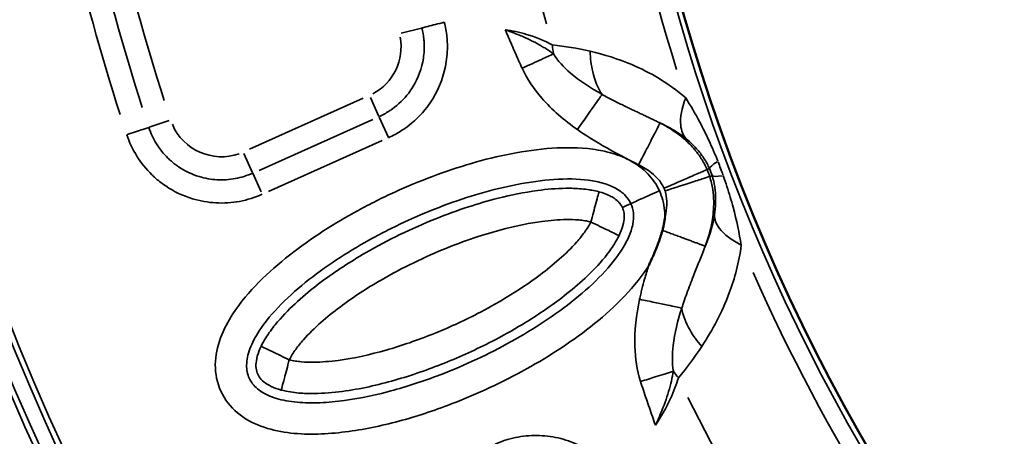
# Model space of a CAD drawing. Units: millimetres. Extents: x -4277 to 13250, y 7862 to 10744.
# Drawn here: x -3239 to -2987, y 9254 to 9360 of the extents above; entities that cross this region are included whole.
import ezdxf

# ---------------------------------------------------------------- set-up
doc = ezdxf.new("R2010")
doc.units = ezdxf.units.MM
doc.layers.add('MD_Visible', color=7, linetype='Continuous', lineweight=50)
doc.layers.add('MD_Visible Narrow', color=7, linetype='Continuous', lineweight=35)
doc.styles.get("Standard").update_dxf_attribs({"font": 'arial.ttf'})
doc.dimstyles.get("Standard").update_dxf_attribs({"dimtxt": 200, "dimasz": 100, "dimexe": 0.18, "dimexo": 0.0625, "dimgap": 50, "dimtad": 1, "dimdec": 0, "dimlfac": 0.1, "dimrnd": 5, "dimzin": 0, "dimdsep": 46, "dimtxsty": 'Standard', "dimcen": 0.09, "dimadec": 0, "dimazin": 0, "dimtfac": 1, "dimtdec": 0, "dimtofl": 0, "dimtmove": 0, "dimatfit": 3, "dimfxl": 50, "dimfxlon": 1, "dimtolj": 1, "dimtzin": 0, "dimarcsym": 0})

# ---------------------------------------------------------------- blocks, each defined once
blk = doc.blocks.new('CustomObjectsInViewport5_0')
at = {"layer": 'MD_Visible', "extrusion": (0, 0, -1)}
blk.add_arc((-3943.78, 5150.48), 739.75, 284.52952, 76.02038, dxfattribs=at)
at = {"layer": 'MD_Visible'}
blk.add_arc((3986.16, 5126.34), 482.99, 121.8252, 240.0766, dxfattribs=at)
for points, knots in [([(3516.14, 4939.15), (3516.23, 4939.47), (3516.31, 4939.79), (3516.38, 4940.11), (3516.45, 4940.42), (3516.52, 4940.73), (3516.57, 4941.05), (3516.63, 4941.36), (3516.68, 4941.68), (3516.72, 4941.99), (3516.73, 4942.03), (3516.73, 4942.07), (3516.74, 4942.11), (3516.74, 4942.15), (3516.75, 4942.19), (3516.75, 4942.23)], [0, 0, 0, 0, 0.0984272, 0.0984272, 0.0984272, 0.1948953, 0.1948953, 0.1948953, 0.2903983, 0.2903983, 0.2903983, 0.3019469, 0.3019469, 0.3019469, 0.3146154, 0.3146154, 0.3146154, 0.3146154]), ([(3512.59, 4930.03), (3512.6, 4930.06), (3512.62, 4930.09), (3512.63, 4930.12), (3512.78, 4930.42), (3512.92, 4930.72), (3513.06, 4931.03), (3513.16, 4931.25), (3513.26, 4931.47), (3513.36, 4931.69), (3513.5, 4931.97), (3513.63, 4932.26), (3513.75, 4932.55), (3513.82, 4932.7), (3513.88, 4932.85), (3513.94, 4933), (3514.07, 4933.29), (3514.19, 4933.58), (3514.31, 4933.87), (3514.36, 4933.98), (3514.4, 4934.1), (3514.45, 4934.21), (3514.51, 4934.37), (3514.58, 4934.52), (3514.64, 4934.68), (3514.75, 4934.96), (3514.86, 4935.24), (3514.96, 4935.53), (3514.97, 4935.56), (3514.99, 4935.59), (3515, 4935.62), (3515.1, 4935.89), (3515.19, 4936.15), (3515.29, 4936.42), (3515.38, 4936.7), (3515.48, 4936.98), (3515.57, 4937.26), (3515.59, 4937.3), (3515.6, 4937.34), (3515.61, 4937.38), (3515.7, 4937.66), (3515.79, 4937.95), (3515.88, 4938.23), (3515.96, 4938.52), (3516.04, 4938.8), (3516.12, 4939.09), (3516.13, 4939.11), (3516.13, 4939.13), (3516.14, 4939.15)], [-0.0105024, -0.0105024, -0.0105024, -0.0105024, 0, 0, 0, 0.0997989, 0.0997989, 0.0997989, 0.1721211, 0.1721211, 0.1721211, 0.2668954, 0.2668954, 0.2668954, 0.3150088, 0.3150088, 0.3150088, 0.409483, 0.409483, 0.409483, 0.4463384, 0.4463384, 0.4463384, 0.4964954, 0.4964954, 0.4964954, 0.5876247, 0.5876247, 0.5876247, 0.5971615, 0.5971615, 0.5971615, 0.6821896, 0.6821896, 0.6821896, 0.7711015, 0.7711015, 0.7711015, 0.7834371, 0.7834371, 0.7834371, 0.8724716, 0.8724716, 0.8724716, 0.9615062, 0.9615062, 0.9615062, 0.9679743, 0.9679743, 0.9679743, 0.9679743])]:
    blk.add_open_spline(points, degree=3, knots=knots, dxfattribs=at)
at = {"layer": 'MD_Visible Narrow'}
for p, q in [((3454.61, 4990.84), (3449.37, 4989.51)), ((3439.72, 4972.88), (3410.68, 4959.87)), ((3443.73, 4968.25), (3441.57, 4973.07)), ((3385.03, 4965.47), (3390.16, 4967.17)), ((3442.14, 4967.48), (3413.1, 4954.47)), ((3443.82, 4968.04), (3446.14, 4962.86)), ((3415.52, 4949.07), (3444.55, 4962.08)), ((3411.45, 4953.83), (3409.24, 4958.76)), ((3527.58, 4954.67), (3528.14, 4954.91)), ((3411.5, 4953.72), (3413.62, 4948.98)), ((3528.24, 4952.92), (3528.82, 4953.11))]:
    blk.add_line(p, q, dxfattribs=at)
at = {"layer": 'MD_Visible Narrow', "extrusion": (0, 0, -1)}
for centre, radius, start, end in [((-3943.78, 5150.48), 739.73, 292.10473, 68.44587), ((-3943.78, 5150.48), 644.37, 302.21851, 53.62156), ((-3943.78, 5150.48), 639.13, 302.21851, 53.62156), ((-3986.16, 5126.34), 484.37, 305.8108, 52.2817), ((-3986.16, 5126.34), 517.39, 344.9442, 356.1135), ((-3943.78, 5150.48), 582.76, 342.19991, 351.56069), ((-3435.76, 4986.04), 13.63, 169.7078, 241.8608), ((-3403.5, 4971.58), 13.63, 250.6599, 336.8893), ((-3986.16, 5126.34), 517.39, 322.4442, 333.6135)]:
    blk.add_arc(centre, radius, start, end, dxfattribs=at)
at = {"layer": 'MD_Visible Narrow'}
for centre, radius, start, end in [((3943.78, 5150.48), 645.79, 126.37844, 237.78149), ((3943.78, 5150.48), 640.55, 126.37844, 237.78149), ((3986.16, 5126.34), 483.01, 127.7378, 234.1641), ((3986.16, 5126.34), 488.75, 181.3915, 197.3973), ((3986.16, 5126.34), 488.75, 203.8915, 219.8973)]:
    blk.add_arc(centre, radius, start, end, dxfattribs=at)
for centre, major_axis, ratio, start_param, end_param in [((3659.25, 5084.27), (96.31, -413.86), 0.711793, 4.598424, 4.827341), ((3501.63, 4990.36), (-1.96, -19.9), 0.681661, 4.978206, 5.085773), ((3524.08, 4952.17), (3.13, -8.59), 0.453017, 1.502209, 1.685984), ((3542.1, 4961.05), (13.91, 6.2), 0.106274, 2.562652, 3.063245), ((3528.87, 4954.04), (5.53, -14.72), 0.147583, 1.465298, 1.69057), ((3543.36, 4957.71), (14.55, 4.52), 0.105918, 3.219931, 3.720497), ((3532.94, 4907.58), (15.24, -12.96), 0.674884, 4.317805, 4.416864)]:
    blk.add_ellipse(centre, major_axis=major_axis, ratio=ratio, start_param=start_param, end_param=end_param, dxfattribs=at)
at = {"layer": 'MD_Visible Narrow', "extrusion": (0, 0, -1)}
for centre, major_axis, ratio, start_param, end_param in [((3662.09, 5084.9), (-95.39, 409.73), 0.711793, 4.597579, 4.826498), ((3510.99, 4946.75), (-0.44, 7.25), 0.855601, 1.177595, 1.272183)]:
    blk.add_ellipse(centre, major_axis=major_axis, ratio=ratio, start_param=start_param, end_param=end_param, dxfattribs=at)
at = {"layer": 'MD_Visible Narrow'}
for points, knots in [([(3446.17, 4962.8), (3447.33, 4963.32), (3448.83, 4964.14), (3452.33, 4966.51), (3455.12, 4969.23), (3458.94, 4974.82), (3461.03, 4980.55), (3461.29, 4986.05), (3461.04, 4989.42), (3460.74, 4991.1), (3460.43, 4992.32)], [12.355647, 12.355647, 12.355647, 12.355647, 12.735449, 12.862049, 13.621653, 13.874854, 14.88766, 15.394062, 15.520663, 15.900465, 15.900465, 15.900465, 15.900465]), ([(3454.7, 4990.86), (3454.89, 4990.91), (3456.17, 4991.24), (3458.88, 4991.93), (3460.43, 4992.32)], [0, 0, 0, 0, 0.601435, 1.403348, 1.403348, 1.403348, 1.403348]), ([(3454.7, 4990.86), (3454.94, 4989.92), (3455.16, 4988.64), (3455.36, 4986.05), (3455.16, 4981.82), (3453.56, 4977.42), (3450.62, 4973.13), (3448.48, 4971.04), (3445.8, 4969.23), (3444.64, 4968.6), (3443.75, 4968.2)], [-15.900465, -15.900465, -15.900465, -15.900465, -15.520663, -15.394062, -14.88766, -13.874854, -13.621653, -12.862049, -12.735449, -12.355647, -12.355647, -12.355647, -12.355647]), ([(3475.96, 4990.38), (3475.97, 4990.37), (3475.97, 4990.36), (3476.27, 4989.71), (3476.85, 4988.4), (3477.71, 4986.44), (3478.42, 4984.8), (3478.99, 4983.49), (3479.56, 4982.18), (3480, 4981.2), (3480.3, 4980.55)], [-0.002685, -0.002685, -0.002685, -0.002685, 0, 0, 0.214262, 0.428524, 0.642786, 0.749917, 0.857048, 1.07131, 1.07131, 1.07131, 1.07131]), ([(3488.3, 4984.23), (3487.69, 4984.68), (3486.71, 4985.35), (3485.27, 4986.23), (3483.74, 4987.1), (3481.67, 4988.15), (3478.93, 4989.32), (3476.98, 4990.03), (3475.99, 4990.37), (3475.98, 4990.38), (3475.96, 4990.38)], [-1.07131, -1.07131, -1.07131, -1.07131, -0.857048, -0.749917, -0.642786, -0.428524, -0.214262, 0, 0, 0.002685, 0.002685, 0.002685, 0.002685]), ([(3488.01, 4986.54), (3486.09, 4987.53), (3482.13, 4989.23), (3477.79, 4990.15), (3475.96, 4990.38)], [-1.001734, -1.001734, -1.001734, -1.001734, 0.616745, 1.830605, 1.830605, 1.830605, 1.830605]), ([(3497.71, 4984.91), (3497.73, 4983.11), (3497.94, 4981.33), (3498.33, 4979.66), (3498.85, 4977.45), (3499.69, 4975.46), (3500.74, 4973.87)], [0, 0, 0, 0, 0.283492, 0.283492, 0.283492, 0.6603622, 0.6603622, 0.6603622, 0.6603622]), ([(3522.09, 4972.98), (3519.91, 4974.89), (3515.36, 4978.14), (3507.15, 4982.24), (3501.24, 4984.08), (3497.71, 4984.91)], [-3.358037, -3.358037, -3.358037, -3.358037, -2.398598, -1.439159, 0, 0, 0, 0]), ([(3480.3, 4980.55), (3482.01, 4981.34), (3485, 4982.71), (3487.42, 4983.83), (3488.3, 4984.23)], [0, 0, 0, 0, 0.4705792, 0.8235136, 0.8235136, 0.8235136, 0.8235136]), ([(3500.74, 4973.87), (3497.75, 4975.54), (3492.92, 4978.65), (3489.41, 4982.47), (3488.3, 4984.23)], [-2.133216, -2.133216, -2.133216, -2.133216, -0.914236, 0, 0, 0, 0]), ([(3480.3, 4980.55), (3481.57, 4977.78), (3485.62, 4971.85), (3491.09, 4967.23), (3494.42, 4964.89)], [0, 0, 0, 0, 0.914236, 2.133216, 2.133216, 2.133216, 2.133216]), ([(3494.42, 4964.89), (3495.94, 4967.05), (3498.6, 4970.82), (3500.28, 4973.22), (3500.74, 4973.87)], [0, 0, 0, 0, 0.661047, 1.156832, 1.156832, 1.156832, 1.156832]), ([(3515.52, 4966.58), (3515.23, 4966.73), (3514.94, 4966.87), (3514.65, 4967.01), (3514.36, 4967.15), (3514.07, 4967.29), (3513.78, 4967.43), (3513.48, 4967.58), (3513.18, 4967.72), (3512.89, 4967.86), (3512.84, 4967.88), (3512.79, 4967.91), (3512.74, 4967.93), (3512.43, 4968.08), (3512.13, 4968.22), (3511.82, 4968.37), (3511.51, 4968.52), (3511.19, 4968.67), (3510.88, 4968.81), (3510.56, 4968.96), (3510.25, 4969.11), (3509.93, 4969.26), (3509.6, 4969.42), (3509.27, 4969.58), (3508.94, 4969.73), (3508.61, 4969.89), (3508.27, 4970.05), (3507.94, 4970.21), (3507.6, 4970.37), (3507.26, 4970.53), (3506.92, 4970.7), (3506.86, 4970.73), (3506.79, 4970.76), (3506.73, 4970.79), (3506.3, 4971), (3505.87, 4971.21), (3505.45, 4971.42), (3505, 4971.64), (3504.56, 4971.86), (3504.13, 4972.08), (3503.68, 4972.3), (3503.24, 4972.53), (3502.8, 4972.76), (3502.35, 4973), (3501.9, 4973.23), (3501.46, 4973.47), (3501.29, 4973.57), (3501.11, 4973.67), (3500.93, 4973.76), (3500.87, 4973.8), (3500.81, 4973.83), (3500.74, 4973.87)], [-1.806805, -1.806805, -1.806805, -1.806805, -1.710448, -1.710448, -1.710448, -1.611957, -1.611957, -1.611957, -1.510359, -1.510359, -1.510359, -1.493538, -1.493538, -1.493538, -1.387102, -1.387102, -1.387102, -1.277301, -1.277301, -1.277301, -1.164015, -1.164015, -1.164015, -1.045424, -1.045424, -1.045424, -0.923685, -0.923685, -0.923685, -0.797732, -0.797732, -0.797732, -0.774345, -0.774345, -0.774345, -0.613927, -0.613927, -0.613927, -0.44598, -0.44598, -0.44598, -0.273932, -0.273932, -0.273932, -0.097152, -0.097152, -0.097152, -0.025695, -0.025695, -0.025695, 0, 0, 0, 0]), ([(3522.22, 4962.51), (3521.42, 4963.35), (3520.3, 4966.12), (3521.08, 4970.37), (3522.09, 4972.98)], [0, 0, 0, 0, 0.3740515, 0.8727869, 0.8727869, 0.8727869, 0.8727869]), ([(3530.29, 4956.79), (3529.57, 4958.61), (3528.05, 4962.12), (3525.33, 4967.61), (3523.32, 4971.05), (3522.09, 4972.98)], [-1.992956, -1.992956, -1.992956, -1.992956, -1.42354, -0.854124, 0, 0, 0, 0]), ([(3379.33, 4963.58), (3380.85, 4964.09), (3383.5, 4964.96), (3384.76, 4965.38), (3384.95, 4965.44)], [0, 0, 0, 0, 0.801913, 1.403348, 1.403348, 1.403348, 1.403348]), ([(3411.49, 4953.75), (3410.07, 4953.12), (3407.08, 4952.19), (3402.42, 4951.88), (3397.37, 4952.77), (3393.84, 4954.45), (3391.61, 4956.06), (3390.86, 4956.67), (3390.27, 4957.19), (3388.87, 4958.52), (3386.76, 4961.13), (3385.43, 4963.96), (3384.95, 4965.44)], [-15.900465, -15.900465, -15.900465, -15.900465, -15.295342, -14.690219, -14.085095, -13.328692, -13.177411, -13.02613, -12.95049, -12.874849, -12.269726, -11.664603, -11.664603, -11.664603, -11.664603]), ([(3494.42, 4964.89), (3496.53, 4963.4), (3501.64, 4960.21), (3507.01, 4957.47), (3510.07, 4955.9)], [0, 0, 0, 0, 0.774345, 1.806805, 1.806805, 1.806805, 1.806805]), ([(3515.52, 4966.58), (3515.47, 4966.48), (3514.71, 4964.99), (3512.45, 4960.56), (3510.86, 4957.46), (3510.07, 4955.9)], [0, 0, 0, 0, 0.654508, 1.090847, 1.527185, 1.527185, 1.527185, 1.527185]), ([(3527.55, 4954.65), (3527.13, 4955.64), (3526.62, 4956.58), (3525.7, 4958.04), (3525.31, 4958.6), (3524.72, 4959.36), (3524.54, 4959.58), (3523.55, 4960.75), (3522.73, 4961.57), (3521.74, 4962.45), (3521.55, 4962.61), (3521.16, 4962.94), (3520.95, 4963.11), (3520.31, 4963.62), (3519.86, 4963.94), (3518.76, 4964.71), (3518.11, 4965.13), (3517.08, 4965.74), (3516.71, 4965.95), (3516.05, 4966.31), (3515.79, 4966.45), (3515.52, 4966.58)], [0, 0, 0, 0, 0.1284277, 0.1284277, 0.2172128, 0.2172128, 0.2568553, 0.2568553, 0.4299246, 0.4299246, 0.4693435, 0.4693435, 0.5137107, 0.5137107, 0.6086306, 0.6086306, 0.7523445, 0.7523445, 0.8382179, 0.8382179, 0.8989937, 0.8989937, 0.8989937, 0.8989937]), ([(3515.52, 4966.58), (3516.44, 4966.17), (3518.82, 4964.98), (3520.98, 4963.53), (3522.22, 4962.51)], [1.815521, 1.815521, 1.815521, 1.815521, 2.398598, 3.358037, 3.358037, 3.358037, 3.358037]), ([(3379.33, 4963.58), (3379.97, 4961.66), (3381.7, 4957.96), (3384.44, 4954.57), (3386.27, 4952.83), (3387.03, 4952.16), (3388.01, 4951.35), (3390.91, 4949.27), (3395.52, 4947.08), (3402.09, 4945.92), (3408.17, 4946.31), (3412.07, 4947.53), (3413.91, 4948.35)], [11.664603, 11.664603, 11.664603, 11.664603, 12.269726, 12.874849, 12.95049, 13.02613, 13.177411, 13.328692, 14.085095, 14.690219, 15.295342, 15.900465, 15.900465, 15.900465, 15.900465]), ([(3522.22, 4962.51), (3523.32, 4961.6), (3524.96, 4960.01), (3526.88, 4957.47), (3527.78, 4955.8), (3528.17, 4954.92)], [0, 0, 0, 0, 0.854124, 1.42354, 1.992956, 1.992956, 1.992956, 1.992956]), ([(3515.36, 4949.28), (3514.63, 4950.86), (3512.62, 4953.78), (3508.39, 4956.95), (3503.51, 4958.94), (3496.65, 4960.32), (3487.88, 4960.37), (3474.04, 4958.4), (3460.63, 4954.38), (3449.36, 4949.7), (3443.85, 4947.06), (3440.74, 4945.47), (3433.05, 4941.37), (3423.46, 4935.26), (3412.91, 4926.08), (3406.84, 4918.97), (3402.97, 4911.75), (3401.46, 4904.84), (3402.84, 4897.8), (3407.27, 4892.17), (3413.49, 4888.79), (3420.34, 4887.26), (3427.32, 4886.93), (3436.62, 4887.6), (3448.04, 4889.89), (3463.55, 4894.91), (3477.31, 4901.2), (3489.32, 4908.3), (3497.89, 4914.36), (3505.78, 4921.24), (3510.48, 4926.73), (3512.48, 4929.85), (3512.59, 4930.03)], [-3.141588, -3.141588, -3.141588, -3.141588, -3.029393, -2.917193, -2.804993, -2.692794, -2.468394, -2.243995, -1.795196, -1.570796, -1.458597, -1.402497, -1.346397, -0.897598, -0.673198, -0.448799, -0.299199, -0.1496, 0, 0.1496, 0.299199, 0.448799, 0.598399, 0.747998, 1.047198, 1.346397, 1.795196, 2.019595, 2.243995, 2.468394, 2.692794, 2.706503, 2.706503, 2.706503, 2.706503]), ([(3510.07, 4955.9), (3511.22, 4955.32), (3513.05, 4954.2), (3514.95, 4952.44), (3515.97, 4951.07), (3516.37, 4950.31), (3516.54, 4949.91)], [-0.8989937, -0.8989937, -0.8989937, -0.8989937, -0.5137107, -0.2568553, -0.1284277, 0, 0, 0, 0]), ([(3516.54, 4949.91), (3518.94, 4950.95), (3522.94, 4952.67), (3526.63, 4954.26), (3527.48, 4954.62), (3527.55, 4954.65)], [0, 0, 0, 0, 0.654499, 1.090831, 1.527163, 1.527163, 1.527163, 1.527163]), ([(3508.09, 4945.95), (3508.43, 4945.2), (3508.87, 4943.59), (3508.7, 4940.68), (3507.61, 4937.35), (3505.01, 4932.69), (3500.15, 4926.94), (3492.98, 4920.68), (3484.99, 4915.03), (3473.66, 4908.33), (3460.6, 4902.35), (3445.97, 4897.63), (3435.41, 4895.52), (3427.17, 4894.93), (3421.31, 4895.22), (3416.16, 4896.42), (3412.43, 4898.56), (3410.4, 4901.26), (3409.68, 4904.57), (3410.5, 4908.79), (3413.37, 4914.25), (3418.55, 4920.38), (3428.14, 4928.74), (3437.17, 4934.5), (3444.44, 4938.38), (3447.38, 4939.89), (3452.6, 4942.39), (3463.27, 4946.83), (3475.92, 4950.59), (3488.51, 4952.38), (3496.04, 4952.3), (3501.27, 4951.22), (3504.5, 4949.87), (3506.81, 4948.09), (3507.74, 4946.7), (3508.09, 4945.95)], [3.141593, 3.141593, 3.141593, 3.141593, 3.253792, 3.365992, 3.478192, 3.590392, 3.814791, 4.039191, 4.26359, 4.48799, 4.936788, 5.235988, 5.535187, 5.684787, 5.834386, 5.983986, 6.133586, 6.283185, 6.432785, 6.582385, 6.731984, 6.956384, 7.180783, 7.629582, 7.685682, 7.741782, 7.853982, 8.078381, 8.52718, 8.75158, 8.975979, 9.088179, 9.200378, 9.312578, 9.424773, 9.424773, 9.424773, 9.424773]), ([(3516.8, 4949.21), (3519.29, 4950.02), (3523.43, 4951.36), (3527.25, 4952.6), (3528.13, 4952.89), (3528.21, 4952.91)], [0, 0, 0, 0, 0.654499, 1.090831, 1.527163, 1.527163, 1.527163, 1.527163]), ([(3527.08, 4935.09), (3527.79, 4937), (3528.82, 4940.41), (3529.36, 4945.49), (3529.08, 4949.54), (3528.57, 4951.78), (3528.21, 4952.91)], [0, 0, 0, 0, 0.436111, 0.726852, 0.872222, 1.017593, 1.017593, 1.017593, 1.017593]), ([(3528.85, 4953.12), (3529.14, 4952.19), (3529.47, 4950.77), (3529.84, 4947.48), (3529.73, 4945.11), (3529.43, 4943.12)], [0, 0, 0, 0, 0.574136, 0.861204, 2.009475, 2.009475, 2.009475, 2.009475]), ([(3536.27, 4935.35), (3535.78, 4938.42), (3534.94, 4942.41), (3533.23, 4948.5), (3532.34, 4951.26), (3531.68, 4953.12)], [-2.009475, -2.009475, -2.009475, -2.009475, -0.861204, -0.574136, 0, 0, 0, 0]), ([(3499.94, 4948.99), (3499.29, 4949.17), (3498.5, 4949.33), (3497, 4949.59), (3494.73, 4949.85), (3490.2, 4949.95), (3483.06, 4949.32), (3474.84, 4947.63), (3466.2, 4945.11), (3454.71, 4940.9), (3444.08, 4935.76), (3432.62, 4928.72), (3425.31, 4923.34), (3419.28, 4917.51), (3416.41, 4914.03), (3414.82, 4911.69), (3414.04, 4910.33), (3413.65, 4909.52)], [0.167302, 0.167302, 0.167302, 0.167302, 0.292647, 0.334428, 0.501555, 0.835808, 1.504315, 2.507074, 3.286998, 4.17834, 6.183859, 6.852366, 8.189378, 8.857885, 9.192138, 9.359265, 9.526391, 9.526391, 9.526391, 9.526391]), ([(3497.86, 4941.27), (3498.27, 4942.81), (3498.75, 4944.57), (3499.13, 4945.98), (3499.37, 4946.87), (3499.57, 4947.61), (3499.71, 4948.12), (3499.85, 4948.67), (3499.93, 4948.95), (3499.94, 4948.99)], [0, 0, 0, 0, 0.659423, 0.659423, 0.659423, 1.078762, 1.078762, 1.078762, 1.527163, 1.527163, 1.527163, 1.527163]), ([(3505.92, 4944.96), (3505.81, 4945.2), (3505.68, 4945.42), (3505.54, 4945.64), (3505.48, 4945.72), (3505.42, 4945.81), (3505.36, 4945.89), (3505.3, 4945.97), (3505.24, 4946.05), (3505.17, 4946.13), (3505.15, 4946.15), (3505.13, 4946.17), (3505.11, 4946.2), (3505.03, 4946.29), (3504.94, 4946.38), (3504.86, 4946.47), (3504.77, 4946.55), (3504.68, 4946.64), (3504.59, 4946.72), (3504.52, 4946.78), (3504.44, 4946.85), (3504.36, 4946.91), (3504.25, 4947), (3504.14, 4947.09), (3504.01, 4947.18), (3503.94, 4947.24), (3503.86, 4947.29), (3503.78, 4947.34), (3503.62, 4947.45), (3503.45, 4947.56), (3503.27, 4947.66), (3503.09, 4947.77), (3502.9, 4947.87), (3502.71, 4947.96), (3502.64, 4948), (3502.58, 4948.03), (3502.51, 4948.06), (3501.78, 4948.41), (3500.92, 4948.73), (3499.94, 4948.99)], [-0.5, -0.5, -0.5, -0.5, -0.4285714, -0.4285714, -0.4285714, -0.401452, -0.401452, -0.401452, -0.3754058, -0.3754058, -0.3754058, -0.3673537, -0.3673537, -0.3673537, -0.3371121, -0.3371121, -0.3371121, -0.30818, -0.30818, -0.30818, -0.2857143, -0.2857143, -0.2857143, -0.2539513, -0.2539513, -0.2539513, -0.2345905, -0.2345905, -0.2345905, -0.1946503, -0.1946503, -0.1946503, -0.1554304, -0.1554304, -0.1554304, -0.1428571, -0.1428571, -0.1428571, 0, 0, 0, 0]), ([(3515.36, 4949.28), (3513.77, 4948.55), (3511.13, 4947.35), (3508.7, 4946.23), (3508.13, 4945.97), (3508.09, 4945.95)], [0.0000773, 0.0000773, 0.0000773, 0.0000773, 0.4286488, 0.7143631, 1.0000773, 1.0000773, 1.0000773, 1.0000773]), ([(3516.75, 4942.23), (3516.77, 4942.9), (3516.7, 4945.32), (3516.08, 4947.69), (3515.36, 4949.28)], [-3.2968893, -3.2968893, -3.2968893, -3.2968893, -3.2537924, -3.1415927, -3.1415927, -3.1415927, -3.1415927]), ([(3516.8, 4949.21), (3516.95, 4948.75), (3517.17, 4947.8), (3517.32, 4945.86), (3517.13, 4943.99), (3516.85, 4942.64), (3516.75, 4942.23)], [-1.0175928, -1.0175928, -1.0175928, -1.0175928, -0.8722224, -0.726852, -0.4361112, -0.3112357, -0.3112357, -0.3112357, -0.3112357]), ([(3505.06, 4937.8), (3505.5, 4938.71), (3506.47, 4941.31), (3506.46, 4943.52), (3506.03, 4944.73), (3505.92, 4944.96)], [-1, -1, -1, -1, -0.8571429, -0.5714286, -0.5002574, -0.5002574, -0.5002574, -0.5002574]), ([(3420.84, 4906.05), (3421.07, 4906.52), (3421.59, 4907.43), (3422.77, 4909.16), (3425.09, 4912), (3430.37, 4917.12), (3437.12, 4922.1), (3447.84, 4928.69), (3457.91, 4933.56), (3468.71, 4937.52), (3476.77, 4939.87), (3484.31, 4941.4), (3490.57, 4941.95), (3494.24, 4941.86), (3495.94, 4941.66), (3496.97, 4941.49), (3497.48, 4941.38), (3497.86, 4941.27)], [-9.526391, -9.526391, -9.526391, -9.526391, -9.359265, -9.192138, -8.857885, -8.189378, -6.852366, -6.183859, -4.17834, -3.286998, -2.507074, -1.504315, -0.835808, -0.501555, -0.334428, -0.292647, -0.167302, -0.167302, -0.167302, -0.167302]), ([(3529.43, 4943.12), (3529.05, 4940.6), (3528.25, 4937.9), (3527.15, 4935.27), (3527.08, 4935.09)], [0, 0, 0, 0, 1.458603, 1.563904, 1.563904, 1.563904, 1.563904]), ([(3536.27, 4935.35), (3533.79, 4936.61), (3530.41, 4939.22), (3529.4, 4941.99), (3529.43, 4943.12)], [0, 0, 0, 0, 0.4962672, 0.8684677, 0.8684677, 0.8684677, 0.8684677]), ([(3497.86, 4941.27), (3497.63, 4940.8), (3497.11, 4939.89), (3495.94, 4938.17), (3493.62, 4935.33), (3489.85, 4931.66), (3483.89, 4926.86), (3476.9, 4922.21), (3467.72, 4917.1), (3457.59, 4912.46), (3445.63, 4908.31), (3435.43, 4906.01), (3428.12, 4905.37), (3424.45, 4905.47), (3422.38, 4905.71), (3421.35, 4905.91), (3420.84, 4906.05)], [-8.922149, -8.922149, -8.922149, -8.922149, -8.765635, -8.609122, -8.296096, -7.670043, -7.04399, -6.000568, -5.165831, -3.913725, -2.66162, -1.409514, -0.783461, -0.470434, -0.313921, -0.157408, -0.157408, -0.157408, -0.157408]), ([(3505.06, 4937.8), (3505.01, 4937.82), (3504.46, 4938.09), (3502.04, 4939.26), (3499.43, 4940.52), (3497.86, 4941.27)], [0, 0, 0, 0, 0.285714, 0.571429, 1, 1, 1, 1]), ([(3418.76, 4898.33), (3419.63, 4898.1), (3421.17, 4897.8), (3423.97, 4897.47), (3428.49, 4897.36), (3436.82, 4898.11), (3447.86, 4900.62), (3460.58, 4905.04), (3471.31, 4909.95), (3481.07, 4915.38), (3488.57, 4920.37), (3495.12, 4925.65), (3499.43, 4929.82), (3502.3, 4933.3), (3503.89, 4935.63), (3504.67, 4936.99), (3505.06, 4937.8)], [0.157408, 0.157408, 0.157408, 0.157408, 0.313921, 0.470434, 0.783461, 1.409514, 2.66162, 3.913725, 5.165831, 6.000568, 7.04399, 7.670043, 8.296096, 8.609122, 8.765635, 8.922149, 8.922149, 8.922149, 8.922149]), ([(3516.14, 4939.15), (3516.33, 4939.08), (3516.53, 4939.01), (3516.92, 4938.86), (3517.12, 4938.79), (3517.52, 4938.64), (3517.72, 4938.56), (3518.13, 4938.41), (3518.33, 4938.34), (3518.75, 4938.18), (3518.96, 4938.11), (3519.37, 4937.95), (3519.58, 4937.87), (3520, 4937.72), (3520.21, 4937.64), (3520.62, 4937.49), (3520.83, 4937.41), (3521.24, 4937.26), (3521.45, 4937.18), (3521.85, 4937.03), (3522.04, 4936.96), (3522.39, 4936.83), (3522.54, 4936.77), (3522.87, 4936.65), (3523.05, 4936.59), (3523.4, 4936.45), (3523.57, 4936.39), (3523.91, 4936.27), (3524.07, 4936.21), (3524.38, 4936.09), (3524.54, 4936.03), (3524.82, 4935.93), (3524.96, 4935.88), (3525.23, 4935.78), (3525.36, 4935.73), (3525.6, 4935.64), (3525.71, 4935.6), (3525.92, 4935.52), (3526.02, 4935.48), (3526.21, 4935.41), (3526.29, 4935.38), (3526.45, 4935.32), (3526.52, 4935.3), (3526.65, 4935.25), (3526.71, 4935.23), (3526.81, 4935.19), (3526.85, 4935.17), (3526.93, 4935.14), (3526.96, 4935.13), (3527.02, 4935.11), (3527.04, 4935.1), (3527.07, 4935.1), (3527.07, 4935.09), (3527.08, 4935.09)], [0.026745, 0.026745, 0.026745, 0.026745, 0.083131, 0.083131, 0.139793, 0.139793, 0.196828, 0.196828, 0.254685, 0.254685, 0.312997, 0.312997, 0.371859, 0.371859, 0.431263, 0.431263, 0.491371, 0.491371, 0.551717, 0.551717, 0.612125, 0.612125, 0.659683, 0.659683, 0.718995, 0.718995, 0.778751, 0.778751, 0.838729, 0.838729, 0.898867, 0.898867, 0.958367, 0.958367, 1.018824, 1.018824, 1.079281, 1.079281, 1.139172, 1.139172, 1.198627, 1.198627, 1.257594, 1.257594, 1.316069, 1.316069, 1.373876, 1.373876, 1.431358, 1.431358, 1.488462, 1.488462, 1.527184, 1.527184, 1.527184, 1.527184]), ([(3521.07, 4919.27), (3521.12, 4919.44), (3521.24, 4919.8), (3521.48, 4920.51), (3521.91, 4921.77), (3522.82, 4924.31), (3524.55, 4928.75), (3526.13, 4932.62), (3527.08, 4935.09)], [-1.860253, -1.860253, -1.860253, -1.860253, -1.793815, -1.727378, -1.594502, -1.328752, -0.797251, -0.000013, -0.000013, -0.000013, -0.000013]), ([(3526.2, 4909.49), (3528.92, 4913.63), (3533.17, 4921.5), (3535.73, 4930.96), (3536.27, 4935.35)], [-3.403407, -3.403407, -3.403407, -3.403407, -1.458603, 0, 0, 0, 0]), ([(3512.59, 4930.03), (3512.24, 4928.92), (3511.65, 4926.95), (3511.01, 4924.54), (3510.65, 4923.03), (3510.45, 4922.17), (3510.36, 4921.74), (3510.31, 4921.52)], [0.9791256, 0.9791256, 0.9791256, 0.9791256, 1.328752, 1.5945024, 1.7273776, 1.7938152, 1.8602528, 1.8602528, 1.8602528, 1.8602528]), ([(3510.31, 4921.52), (3509.48, 4917.56), (3508.63, 4910.47), (3509.65, 4903.39), (3510.56, 4900.5)], [-2.125221, -2.125221, -2.125221, -2.125221, -0.910809, 0, 0, 0, 0]), ([(3521.07, 4919.27), (3520.29, 4919.43), (3519.06, 4919.69), (3517.52, 4920.01), (3516.5, 4920.22), (3515.35, 4920.47), (3514.12, 4920.72), (3512.9, 4920.98), (3511.61, 4921.25), (3510.31, 4921.52)], [0, 0, 0, 0, 0.495743, 0.495743, 0.495743, 0.826447, 0.826447, 0.826447, 1.156831, 1.156831, 1.156831, 1.156831]), ([(3518.95, 4903.15), (3518.6, 4905.22), (3518.62, 4910.43), (3520.02, 4916.01), (3521.07, 4919.27)], [0, 0, 0, 0, 0.910809, 2.125221, 2.125221, 2.125221, 2.125221]), ([(3521.07, 4919.27), (3521.39, 4917.42), (3522.66, 4914.05), (3525.02, 4910.8), (3526.2, 4909.49)], [0.5015386, 0.5015386, 0.5015386, 0.5015386, 0.8682949, 1.1433622, 1.1433622, 1.1433622, 1.1433622]), ([(3413.65, 4909.52), (3413.21, 4908.61), (3412.24, 4906.01), (3412.24, 4903.49), (3413.08, 4901.66), (3414.23, 4900.39), (3416.06, 4899.23), (3417.79, 4898.59), (3418.76, 4898.33)], [-1, -1, -1, -1, -0.857143, -0.571429, -0.428571, -0.285714, -0.142857, 0, 0, 0, 0]), ([(3413.65, 4909.52), (3413.69, 4909.5), (3413.94, 4909.37), (3414.45, 4909.13), (3414.93, 4908.9), (3415.62, 4908.56), (3416.46, 4908.16), (3417.77, 4907.53), (3419.41, 4906.74), (3420.84, 4906.05)], [0, 0, 0, 0, 0.448401, 0.448401, 0.448401, 0.86774, 0.86774, 0.86774, 1.527163, 1.527163, 1.527163, 1.527163]), ([(3420.84, 4906.05), (3420.39, 4904.36), (3419.63, 4901.56), (3418.94, 4898.98), (3418.78, 4898.38), (3418.76, 4898.33)], [-1, -1, -1, -1, -0.5714286, -0.2857143, -0.0007956, -0.0007956, -0.0007956, -0.0007956]), ([(3510.56, 4900.5), (3511.91, 4900.92), (3515.05, 4901.92), (3517.73, 4902.77), (3518.95, 4903.15)], [0, 0, 0, 0, 0.3529344, 0.8235136, 0.8235136, 0.8235136, 0.8235136]), ([(3514.34, 4889.32), (3514.35, 4889.33), (3514.36, 4889.35), (3515.3, 4891.32), (3516.54, 4894.28), (3518.06, 4898.93), (3518.67, 4901.53), (3518.95, 4903.15)], [-1.179897, -1.179897, -1.179897, -1.179897, -1.177171, -1.177171, -0.706303, -0.470868, 0, 0, 0, 0]), ([(3510.56, 4900.5), (3511.03, 4899), (3511.79, 4896.77), (3513.07, 4893.06), (3513.84, 4890.84), (3514.34, 4889.34), (3514.34, 4889.33), (3514.34, 4889.32)], [0, 0, 0, 0, 0.470868, 0.706303, 1.177171, 1.177171, 1.179897, 1.179897, 1.179897, 1.179897]), ([(3514.34, 4889.32), (3515.83, 4891.45), (3518.15, 4895.6), (3519.68, 4899.78), (3520.21, 4901.43)], [-25.32755, -25.32755, -25.32755, -25.32755, -23.688855, -22.459833, -22.459833, -22.459833, -22.459833]), ([(3506.32, 4873.15), (3505.47, 4874.76), (3502.37, 4879.36), (3496.47, 4883.87), (3489.55, 4886.27), (3484.95, 4886.81), (3481.32, 4886.65), (3477.7, 4886.1), (3475.06, 4885.24), (3473.4, 4884.5)], [13.990736, 13.990736, 13.990736, 13.990736, 14.535725, 15.625703, 16.170692, 16.715681, 16.988176, 17.26067, 17.80566, 17.80566, 17.80566, 17.80566])]:
    blk.add_open_spline(points, degree=3, knots=knots, dxfattribs=at)
for points in [[(3497.71, 4984.91), (3494.46, 4985.66), (3491.23, 4986.19), (3488.01, 4986.54)], [(3528.17, 4954.92), (3528.43, 4954.34), (3528.66, 4953.73), (3528.85, 4953.12)], [(3505.92, 4944.96), (3506.64, 4945.29), (3507.36, 4945.62), (3508.09, 4945.95)], [(3520.21, 4901.43), (3522.32, 4903.97), (3524.33, 4906.64), (3526.2, 4909.49)]]:
    blk.add_open_spline(points, degree=3, dxfattribs=at)
blk = doc.blocks.new('*D4')
at = {"color": 0, "lineweight": -2, "transparency": 16777216}
for p, q in [((-3921.32, 10410.53), (-3921.32, 10460.71)), ((-3821.32, 10460.53), (475.36, 10460.53)), ((575.36, 10410.53), (575.36, 10460.71))]:
    blk.add_line(p, q, dxfattribs=at)
at = {"color": 0, "transparency": 16777216}
for points in [[(-3821.32, 10477.19), (-3821.32, 10443.86), (-3921.32, 10460.53)], [(475.36, 10477.19), (475.36, 10443.86), (575.36, 10460.53)]]:
    blk.add_solid(points, dxfattribs=at)
at = {"layer": 'Defpoints', "color": 0, "transparency": 16777216}
for p in [(575.36, 10460.53), (575.36, 8525.79), (-3921.32, 8304.55)]:
    blk.add_point(p, dxfattribs=at)
at = {"color": 0, "transparency": 16777216, "insert": (-1672.98, 10612.64), "char_height": 200, "attachment_point": 5}
blk.add_mtext('\\A1;450', dxfattribs=at)
blk = doc.blocks.new('*D5')
at = {"color": 0, "lineweight": -2, "transparency": 16777216}
for p, q in [((-3943.73, 10257.61), (-3993.91, 10257.61)), ((-3993.73, 10157.61), (-3993.73, 8032.4)), ((-3943.73, 7932.4), (-3993.91, 7932.4))]:
    blk.add_line(p, q, dxfattribs=at)
at = {"color": 0, "transparency": 16777216}
for points in [[(-4010.4, 10157.61), (-3977.06, 10157.61), (-3993.73, 10257.61)], [(-4010.4, 8032.4), (-3977.06, 8032.4), (-3993.73, 7932.4)]]:
    blk.add_solid(points, dxfattribs=at)
at = {"layer": 'Defpoints', "color": 0, "transparency": 16777216}
for p in [(-2732.67, 10257.61), (-3993.73, 7932.4), (-3303.08, 7932.4)]:
    blk.add_point(p, dxfattribs=at)
at = {"color": 0, "transparency": 16777216, "insert": (-4145.91, 9095.01), "char_height": 200, "attachment_point": 5, "rotation": 90}
blk.add_mtext('\\A1;235', dxfattribs=at)

msp = doc.modelspace()

# ---------------------------------------------------------------- block references
msp.add_blockref('CustomObjectsInViewport5_0', (-6590.68, 4367.21))

# ---------------------------------------------------------------- dimensions: what is measured, and where the dimension line sits
dim = msp.add_linear_dim(base=(575.36, 10460.53), p1=(-3921.32, 8304.55), p2=(575.36, 8525.79), dimstyle='Standard', override={"dimscale": 1, "dimlfac": 0.1})
dim.commit()
dim.dimension.update_dxf_attribs({"geometry": '*D4', "text_midpoint": (-1672.98, 10612.64)})
dim = msp.add_linear_dim(base=(-3993.73, 7932.4), p1=(-2732.67, 10257.61), p2=(-3303.08, 7932.4), angle=90, dimstyle='Standard')
dim.commit()
dim.dimension.update_dxf_attribs({"geometry": '*D5', "text_midpoint": (-4145.91, 9095.01)})

doc.saveas('drawing.dxf')
